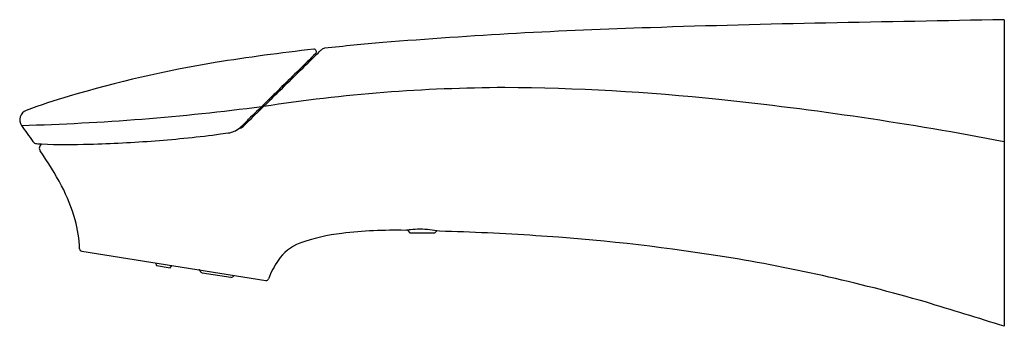
# Model space of a CAD drawing. Units: inches. Extents: x 3151.4 to 3159.5, y 170.8 to 223.7.
# Drawn here: x 3151.5 to 3159.4, y 170.8 to 173.3 of the extents above; entities that cross this region are included whole.
import ezdxf

# ---------------------------------------------------------------- set-up
doc = ezdxf.new("R2010")
doc.units = ezdxf.units.IN
doc.header["$LTSCALE"] = 0.64311
doc.header["$MEASUREMENT"] = 0
doc.layers.get('0').update_dxf_attribs({"color": 255, "linetype": 'CONTINUOUS'})

msp = doc.modelspace()

# ---------------------------------------------------------------- linework, layer by layer
for p, q in [((3159.4413, 173.2684), (3159.4434, 170.8038)), ((3153.392, 172.4783), (3153.5341, 172.6175)), ((3153.1414, 172.3501), (3153.2013, 172.3577)), ((3154.6427, 171.577), (3154.6634, 171.5562)), ((3154.6634, 171.5562), (3154.8634, 171.5562)), ((3154.8634, 171.5562), (3154.8791, 171.5719)), ((3152.0243, 171.4076), (3153.5054, 171.173)), ((3152.6184, 171.3135), (3152.6267, 171.292)), ((3152.6267, 171.292), (3152.7344, 171.2749)), ((3152.7344, 171.2749), (3152.749, 171.2928)), ((3152.9934, 171.2339), (3153.2238, 171.1974))]:
    msp.add_line(p, q)
for centre, radius, start, end in [((3176.7744, -789.7307), 963.155, 91.0311588, 91.11638), ((3157.8909, 130.6554), 42.5684, 91.73924, 94.64247), ((3160.1485, 65.8649), 107.3979, 91.141498, 91.894009), ((3155.5678, 157.6615), 15.4605, 96.23031, 99.19204), ((-6289.5628, 9816.374), 13497.1893, 314.39964577, 314.40011276), ((3153.8922, 173.0107), 0.02, 314.40021, 96.36866), ((3154.0017, 172.9699), 0.0756, 119.76684, 138.9196), ((3153.9812, 172.9993), 0.04, 96.08045, 115.24166), ((3156.4373, 149.8838), 23.2856, 94.90684, 96.06498), ((-202913.819, 210601.7924), 294523.6691, 314.399983379, 314.400073783), ((4895.6475, -1605.6354), 2489.4164, 134.3996107, 134.408358), ((3153.8377, 172.9722), 0.0411, 272.55481, 311.50471), ((3154.6556, 163.4608), 9.5899, 99.34696, 106.55905), ((3155.4751, 159.6152), 13.1074, 90.21448, 98.7266), ((3175.6207, 150.2221), 31.4645, 134.32733, 134.47049), ((3153.6388, 172.7574), 0.0271, 261.432, 304.89146), ((3155.331, 155.5473), 17.1755, 83.92699, 89.68293), ((3153.6126, 166.9515), 5.9468, 106.51217, 110.0097), ((3189.2356, 136.1858), 51.0189, 134.33882, 134.44393), ((3154.2942, 145.3569), 27.4184, 79.17822, 84.02542), ((3151.6053, 172.4641), 0.08, 110.11748, 215.05116), ((3151.001, 191.5096), 19.099, 271.61674, 277.43326), ((3688.9958, -374.3964), 765.4798, 134.390155, 134.403673), ((3149.3495, 176.538), 5.7187, 313.95053, 314.84892), ((3326.1572, -3.9788), 246.9513, 134.394294, 134.416701), ((3153.2575, 172.6192), 0.1952, 295.39447, 310.92136), ((3156.0421, 175.5278), 5.4718, 214.63169, 216.29646), ((3153.1795, 172.534), 0.1775, 286.29807, 301.02014), ((3153.1571, 172.5694), 0.2193, 301.28324, 317.40481), ((3153.2789, 172.4622), 0.0682, 279.32238, 294.23046), ((3153.2833, 172.4531), 0.0581, 294.02132, 313.12242), ((3151.9489, 181.2263), 8.956, 274.27209, 277.65201), ((3153.175, 172.5478), 0.1919, 277.85145, 286.41759), ((3151.6647, 172.312), 0.0401, 215.4833, 265.75597), ((3151.7657, 173.5337), 1.266, 265.28941, 267.08153), ((3151.723, 172.236), 0.04, 123.5139, 214.67948), ((3151.9121, 177.4807), 5.2156, 267.68315, 271.91837), ((3151.7763, 183.4941), 11.2304, 271.58362, 274.28833), ((3149.5593, 170.7109), 2.6072, 27.95307, 35.18738), ((3150.6394, 171.2895), 1.3818, 15.52627, 27.75206), ((3150.9426, 171.3787), 1.0659, 2.57288, 15.27183), ((3154.2998, 169.9938), 1.5675, 96.7149, 109.4477), ((3154.5405, 167.9693), 3.6063, 88.65051, 96.75206), ((3154.759, 170.673), 0.9114, 95.80007, 98.42993), ((3154.7451, 170.8161), 0.7677, 84.15464, 95.84536), ((3154.5746, 169.5953), 2, 80.62655, 82.85679), ((3154.2781, 150.0993), 21.4783, 86.26922, 88.33985), ((3154.6501, 155.4928), 16.072, 81.08816, 86.34159), ((3153.9125, 171.1224), 0.3745, 111.07573, 145.66057), ((3152.0274, 171.4274), 0.02, 182.4495, 260.99798), ((3155.0124, 157.8824), 13.6552, 73.85663, 81.03681), ((3154.164, 170.9517), 0.6784, 145.73214, 159.82633), ((3152.9638, 171.245), 0.0137, 33.63725, 80.08239), ((3152.9396, 171.2334), 0.0404, 18.93459, 28.31763), ((3152.9965, 171.2536), 0.02, 200.92712, 230.96356), ((3152.9965, 171.2537), 0.02, 230.98048, 260.95321), ((3153.2269, 171.2171), 0.02, 261, 351), ((3153.5085, 171.1928), 0.02, 261.00483, 339.06778), ((3131.7146, 81.8823), 93.1446, 72.680718, 73.088986)]:
    msp.add_arc(centre, radius, start, end)

doc.saveas('drawing.dxf')
